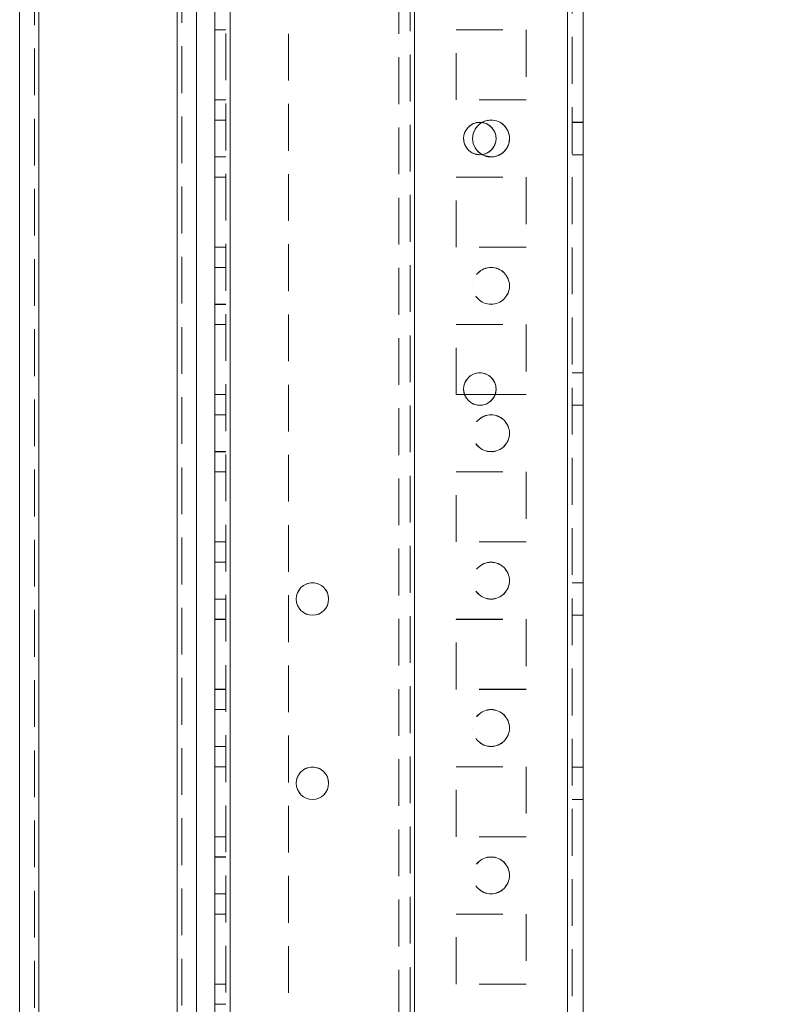
# Model space of a CAD drawing. Units: millimetres. Extents: x -3786 to 4614, y -3385 to 2555.
# Drawn here: x 687 to 791, y -152 to -18 of the extents above; entities that cross this region are included whole.
import ezdxf

# ---------------------------------------------------------------- set-up
doc = ezdxf.new("R2010")
doc.units = ezdxf.units.MM
doc.header["$LTSCALE"] = 5
doc.header["$PDSIZE"] = -1
doc.linetypes.add('HIDDEN', pattern=[1.905, 1.27, -0.635])
doc.layers.add('Dimensions', color=7, linetype='Continuous')
doc.styles.get("Standard").update_dxf_attribs({"font": 'romans.shx', "width": 0.8})
doc.dimstyles.new('SLDDIMSTYLE2', dxfattribs={"dimscale": 10, "dimtxt": 2.5, "dimasz": 3.302, "dimexe": 1, "dimexo": 1, "dimgap": 0.926042, "dimtad": 1, "dimdec": 0, "dimrnd": 1e-09, "dimzin": 12, "dimdsep": 46, "dimtxsty": 'Standard', "dimcen": 2, "dimadec": 0, "dimazin": 3, "dimtfac": 1, "dimtdec": 0, "dimtmove": 0, "dimatfit": 0, "dimfxl": 1, "dimfrac": 2, "dimtolj": 1, "dimtzin": 12, "dimarcsym": 0})

# ---------------------------------------------------------------- blocks, each defined once
blk = doc.blocks.new('*D19')
at = {"layer": 'Defpoints', "color": 0, "transparency": 16777216}
for p in [(717.13, 65.92), (1068.16, 65.92), (717.12, -1854.08)]:
    blk.add_point(p, dxfattribs=at)
at = {"layer": 'Dimensions', "color": 0, "lineweight": -2, "transparency": 16777216}
for p, q in [((737.13, 65.92), (1088.16, 65.92)), ((1068.16, -1788.04), (1068.16, -0.12)), ((737.12, -1854.08), (1088.16, -1854.08))]:
    blk.add_line(p, q, dxfattribs=at)
at = {"layer": 'Dimensions', "color": 0, "transparency": 16777216}
for points in [[(1057.16, -0.12), (1079.17, -0.12), (1068.16, 65.92)], [(1057.16, -1788.04), (1079.17, -1788.04), (1068.16, -1854.08)]]:
    blk.add_solid(points, dxfattribs=at)
at = {"layer": 'Dimensions', "color": 0, "transparency": 16777216, "insert": (1024.64, -894.08), "char_height": 50, "attachment_point": 5, "rotation": 90}
blk.add_mtext('\\A1;1920', dxfattribs=at)
blk = doc.blocks.new('*D20')
at = {"layer": 'Defpoints', "color": 0, "transparency": 16777216}
for p in [(761.53, 115.93), (1221.93, 115.93), (761.52, -1904.08)]:
    blk.add_point(p, dxfattribs=at)
at = {"layer": 'Dimensions', "color": 0, "lineweight": -2, "transparency": 16777216}
for p, q in [((781.53, 115.93), (1241.93, 115.93)), ((1221.93, -1838.04), (1221.93, 49.89)), ((781.52, -1904.08), (1241.93, -1904.08))]:
    blk.add_line(p, q, dxfattribs=at)
at = {"layer": 'Dimensions', "color": 0, "transparency": 16777216}
for points in [[(1210.93, 49.89), (1232.94, 49.89), (1221.93, 115.93)], [(1210.93, -1838.04), (1232.94, -1838.04), (1221.93, -1904.08)]]:
    blk.add_solid(points, dxfattribs=at)
at = {"layer": 'Dimensions', "color": 0, "transparency": 16777216, "insert": (1178.41, -894.07), "char_height": 50, "attachment_point": 5, "rotation": 90}
blk.add_mtext('\\A1;2020', dxfattribs=at)

msp = doc.modelspace()

# ---------------------------------------------------------------- linework, layer by layer
at = {"color": 7, "linetype": 'HIDDEN', "lineweight": 18}
for p, q in [((761.52, -1901.22, 76.72), (761.52, 113.08, 76.72)), ((761.52, 113.07, 76.72), (761.52, -1901.23, 76.72)), ((761.52, 113.07, 76.72), (761.52, -1901.22, 76.72)), ((762.12, 113.07, 76.72), (762.12, -1901.23, 76.72)), ((715.12, 65.92, 76.72), (715.12, -1854.08, 76.72)), ((715.72, 65.93, 76.72), (715.72, -1854.07, 76.72)), ((715.72, -1854.07, 76.72), (715.72, 65.93, 76.72)), ((715.72, 65.93, 76.72), (715.72, -1854.07, 76.72)), ((715.72, -1854.07, 76.72), (715.72, 65.93, 76.72)), ((715.72, 65.92, 76.72), (715.72, -1854.08, 76.72)), ((715.72, -1854.08, 76.72), (715.72, 65.92, 76.72)), ((715.72, 65.92, 76.72), (715.72, -1854.08, 76.72)), ((740.72, -1854.07, 76.72), (740.72, 65.93, 76.72)), ((740.72, 65.93, 76.72), (740.72, -1854.07, 76.72)), ((740.72, 65.92, 76.72), (740.72, -1854.08, 76.72)), ((761.52, -1854.07, 76.72), (761.52, 65.93, 76.72)), ((761.52, 65.93, 76.72), (761.52, -1854.07, 76.72)), ((761.52, 65.92, 76.72), (761.52, -1854.08, 76.72)), ((761.52, -1854.08, 76.72), (761.52, 65.92, 76.72)), ((740.12, 63.04, 76.72), (740.12, -1851.19, 76.72)), ((740.72, -1851.6, 76.72), (740.72, 63.44, 76.72)), ((738.62, 62.67, 76.72), (738.62, -1850.83, 76.72)), ((708.52, -1849.33, 76.72), (708.52, 46.25, 76.72)), ((708.52, 46.25, 76.72), (708.52, -1849.32, 76.72)), ((708.52, 46.25, 76.72), (708.52, -1849.32, 76.72)), ((689.12, 44.82, 76.72), (689.12, -1847.98, 76.72)), ((689.72, -1847.97, 76.72), (689.72, 44.83, 76.72)), ((689.72, 44.82, 76.72), (689.72, -1847.98, 76.72)), ((689.72, -1847.97, 76.72), (689.72, 44.82, 76.72)), ((709.12, 45.12, 76.72), (709.12, -1849.33, 76.72)), ((723.62, 8.72, 76.72), (723.62, -316.88, 76.72)), ((715.12, -19.32, 76.72), (713.62, -19.32, 76.72)), ((715.12, -19.33, 76.72), (713.62, -19.33, 76.72)), ((746.37, -19.32, 76.72), (755.87, -19.32, 76.72)), ((746.37, -19.33, 76.72), (746.37, -19.32, 76.72)), ((746.37, -19.33, 76.72), (755.87, -19.33, 76.72)), ((746.37, -28.83, 76.72), (746.37, -19.33, 76.72)), ((755.87, -19.32, 76.72), (755.87, -19.33, 76.72)), ((755.87, -19.33, 76.72), (755.87, -28.83, 76.72)), ((715.12, -28.82, 76.72), (713.62, -28.82, 76.72)), ((715.12, -28.83, 76.72), (713.62, -28.83, 76.72)), ((755.87, -28.82, 76.72), (746.37, -28.82, 76.72)), ((755.87, -28.83, 76.72), (746.37, -28.83, 76.72)), ((715.12, -31.57, 76.72), (713.62, -31.57, 76.72)), ((715.12, -31.58, 76.72), (713.62, -31.58, 76.72)), ((763.62, -31.87, 76.72), (762.12, -31.87, 76.72)), ((763.62, -31.88, 76.72), (762.12, -31.88, 76.72)), ((713.62, -36.57, 76.72), (715.12, -36.57, 76.72)), ((713.62, -36.58, 76.72), (715.12, -36.58, 76.72)), ((749.6, -36.27, 76.72), (749.89, -36.25, 76.72)), ((762.12, -36.27, 76.72), (763.62, -36.27, 76.72)), ((762.12, -36.28, 76.72), (763.62, -36.28, 76.72)), ((715.12, -39.32, 76.72), (713.62, -39.32, 76.72)), ((715.12, -39.32, 76.72), (713.62, -39.32, 76.72)), ((715.12, -39.33, 76.72), (713.62, -39.33, 76.72)), ((715.12, -39.33, 76.72), (713.62, -39.33, 76.72)), ((746.37, -39.32, 76.72), (755.87, -39.32, 76.72)), ((746.37, -39.33, 76.72), (746.37, -39.32, 76.72)), ((746.37, -39.32, 76.72), (746.37, -39.32, 76.72)), ((746.37, -39.32, 76.72), (755.87, -39.32, 76.72)), ((746.37, -39.33, 76.72), (755.87, -39.33, 76.72)), ((746.37, -48.83, 76.72), (746.37, -39.33, 76.72)), ((755.87, -39.32, 76.72), (755.87, -39.33, 76.72)), ((755.87, -39.32, 76.72), (755.87, -39.32, 76.72)), ((755.87, -39.33, 76.72), (755.87, -48.83, 76.72)), ((715.12, -48.82, 76.72), (713.62, -48.82, 76.72)), ((715.12, -48.83, 76.72), (713.62, -48.83, 76.72)), ((755.87, -48.82, 76.72), (746.37, -48.82, 76.72)), ((755.87, -48.83, 76.72), (746.37, -48.83, 76.72)), ((715.12, -51.57, 76.72), (713.62, -51.57, 76.72)), ((715.12, -51.58, 76.72), (713.62, -51.58, 76.72)), ((748.62, -54.07, 76.72), (748.62, -54.07, 76.72)), ((753.62, -54.07, 76.72), (753.62, -54.07, 76.72)), ((713.62, -56.57, 76.72), (715.12, -56.57, 76.72)), ((713.62, -56.58, 76.72), (715.12, -56.58, 76.72)), ((715.12, -59.32, 76.72), (713.62, -59.32, 76.72)), ((715.12, -59.32, 76.72), (713.62, -59.32, 76.72)), ((715.12, -59.33, 76.72), (713.62, -59.33, 76.72)), ((715.12, -59.33, 76.72), (713.62, -59.33, 76.72)), ((746.37, -59.32, 76.72), (755.87, -59.32, 76.72)), ((746.37, -59.33, 76.72), (746.37, -59.32, 76.72)), ((746.37, -59.33, 76.72), (755.87, -59.33, 76.72)), ((746.37, -68.83, 76.72), (746.37, -59.33, 76.72)), ((755.87, -59.32, 76.72), (755.87, -59.33, 76.72)), ((755.87, -59.33, 76.72), (755.87, -68.83, 76.72)), ((763.62, -65.87, 76.72), (762.12, -65.87, 76.72)), ((763.62, -65.88, 76.72), (762.12, -65.88, 76.72)), ((747.4, -68.08, 76.72), (747.4, -68.08, 76.72)), ((751.8, -68.08, 76.72), (751.8, -68.08, 76.72)), ((715.12, -68.82, 76.72), (713.62, -68.82, 76.72)), ((715.12, -68.83, 76.72), (713.62, -68.83, 76.72)), ((715.12, -68.83, 76.72), (713.62, -68.83, 76.72)), ((747.53, -68.82, 76.72), (746.37, -68.82, 76.72)), ((747.53, -68.83, 76.72), (746.37, -68.83, 76.72)), ((755.87, -68.82, 76.72), (751.67, -68.82, 76.72)), ((755.87, -68.83, 76.72), (751.67, -68.83, 76.72)), ((762.12, -70.27, 76.72), (763.62, -70.27, 76.72)), ((762.12, -70.28, 76.72), (763.62, -70.28, 76.72)), ((715.12, -71.57, 76.72), (713.62, -71.57, 76.72)), ((715.12, -71.58, 76.72), (713.62, -71.58, 76.72)), ((713.62, -76.57, 76.72), (715.12, -76.57, 76.72)), ((713.62, -76.58, 76.72), (715.12, -76.58, 76.72)), ((715.12, -79.32, 76.72), (713.62, -79.32, 76.72)), ((715.12, -79.32, 76.72), (713.62, -79.32, 76.72)), ((715.12, -79.33, 76.72), (713.62, -79.33, 76.72)), ((715.12, -79.33, 76.72), (713.62, -79.33, 76.72)), ((746.37, -79.32, 76.72), (755.87, -79.32, 76.72)), ((746.37, -79.33, 76.72), (746.37, -79.32, 76.72)), ((746.37, -79.33, 76.72), (755.87, -79.33, 76.72)), ((746.37, -88.83, 76.72), (746.37, -79.33, 76.72)), ((755.87, -79.32, 76.72), (755.87, -79.33, 76.72)), ((755.87, -79.33, 76.72), (755.87, -88.83, 76.72)), ((715.12, -88.82, 76.72), (713.62, -88.82, 76.72)), ((715.12, -88.82, 76.72), (713.62, -88.82, 76.72)), ((715.12, -88.83, 76.72), (713.62, -88.83, 76.72)), ((715.12, -88.83, 76.72), (713.62, -88.83, 76.72)), ((755.87, -88.82, 76.72), (746.37, -88.82, 76.72)), ((755.87, -88.83, 76.72), (746.37, -88.83, 76.72)), ((715.12, -91.57, 76.72), (713.62, -91.57, 76.72)), ((715.12, -91.58, 76.72), (713.62, -91.58, 76.72)), ((763.62, -94.37, 76.72), (762.12, -94.37, 76.72)), ((763.62, -94.38, 76.72), (762.12, -94.38, 76.72)), ((713.62, -96.57, 76.72), (715.12, -96.57, 76.72)), ((713.62, -96.58, 76.72), (715.12, -96.58, 76.72)), ((762.12, -98.77, 76.72), (763.62, -98.77, 76.72)), ((762.12, -98.78, 76.72), (763.62, -98.78, 76.72)), ((715.12, -99.32, 76.72), (713.62, -99.32, 76.72)), ((715.12, -99.32, 76.72), (713.62, -99.32, 76.72)), ((715.12, -99.33, 76.72), (713.62, -99.33, 76.72)), ((715.12, -99.33, 76.72), (713.62, -99.33, 76.72)), ((746.37, -99.32, 76.72), (755.87, -99.32, 76.72)), ((746.37, -99.33, 76.72), (746.37, -99.32, 76.72)), ((746.37, -99.33, 76.72), (755.87, -99.33, 76.72)), ((746.37, -108.83, 76.72), (746.37, -99.33, 76.72)), ((746.37, -99.33, 76.72), (746.37, -99.33, 76.72)), ((755.87, -99.32, 76.72), (755.87, -99.33, 76.72)), ((755.87, -99.33, 76.72), (755.87, -108.83, 76.72)), ((755.87, -99.33, 76.72), (755.87, -99.33, 76.72)), ((715.12, -108.82, 76.72), (713.62, -108.82, 76.72)), ((715.12, -108.82, 76.72), (713.62, -108.82, 76.72)), ((715.12, -108.83, 76.72), (713.62, -108.83, 76.72)), ((715.12, -108.83, 76.72), (713.62, -108.83, 76.72)), ((755.87, -108.82, 76.72), (746.37, -108.82, 76.72)), ((755.87, -108.83, 76.72), (746.37, -108.83, 76.72)), ((715.12, -111.57, 76.72), (713.62, -111.57, 76.72)), ((715.12, -111.58, 76.72), (713.62, -111.58, 76.72)), ((748.62, -114.08, 76.72), (748.62, -114.08, 76.72)), ((753.62, -114.08, 76.72), (753.62, -114.08, 76.72)), ((713.62, -116.57, 76.72), (715.12, -116.57, 76.72)), ((713.62, -116.58, 76.72), (715.12, -116.58, 76.72)), ((715.12, -119.32, 76.72), (713.62, -119.32, 76.72)), ((715.12, -119.33, 76.72), (713.62, -119.33, 76.72)), ((746.37, -119.32, 76.72), (755.87, -119.32, 76.72)), ((746.37, -119.33, 76.72), (746.37, -119.32, 76.72)), ((746.37, -119.33, 76.72), (755.87, -119.33, 76.72)), ((746.37, -128.83, 76.72), (746.37, -119.33, 76.72)), ((755.87, -119.32, 76.72), (755.87, -119.33, 76.72)), ((755.87, -119.33, 76.72), (755.87, -128.83, 76.72)), ((763.62, -119.37, 76.72), (762.12, -119.37, 76.72)), ((763.62, -119.38, 76.72), (762.12, -119.38, 76.72)), ((724.67, -121.57, 76.72), (724.67, -121.57, 76.72)), ((729.07, -121.57, 76.72), (729.07, -121.57, 76.72)), ((762.12, -123.77, 76.72), (763.62, -123.77, 76.72)), ((762.12, -123.78, 76.72), (763.62, -123.78, 76.72)), ((715.12, -128.82, 76.72), (713.62, -128.82, 76.72)), ((715.12, -128.82, 76.72), (713.62, -128.82, 76.72)), ((715.12, -128.83, 76.72), (713.62, -128.83, 76.72)), ((715.12, -128.83, 76.72), (713.62, -128.83, 76.72)), ((755.87, -128.82, 76.72), (746.37, -128.82, 76.72)), ((755.87, -128.83, 76.72), (746.37, -128.83, 76.72)), ((715.12, -131.57, 76.72), (713.62, -131.57, 76.72)), ((715.12, -131.58, 76.72), (713.62, -131.58, 76.72)), ((713.62, -136.57, 76.72), (715.12, -136.57, 76.72)), ((713.62, -136.58, 76.72), (715.12, -136.58, 76.72)), ((715.12, -139.32, 76.72), (713.62, -139.32, 76.72)), ((715.12, -139.33, 76.72), (713.62, -139.33, 76.72)), ((746.37, -139.32, 76.72), (755.87, -139.32, 76.72)), ((746.37, -139.33, 76.72), (746.37, -139.32, 76.72)), ((746.37, -139.33, 76.72), (755.87, -139.33, 76.72)), ((746.37, -148.83, 76.72), (746.37, -139.33, 76.72)), ((755.87, -139.32, 76.72), (755.87, -139.33, 76.72)), ((755.87, -139.33, 76.72), (755.87, -148.83, 76.72)), ((715.12, -148.82, 76.72), (713.62, -148.82, 76.72)), ((715.12, -148.82, 76.72), (713.62, -148.82, 76.72)), ((715.12, -148.83, 76.72), (713.62, -148.83, 76.72)), ((755.87, -148.82, 76.72), (746.37, -148.82, 76.72)), ((755.87, -148.83, 76.72), (746.37, -148.83, 76.72)), ((715.12, -151.57, 76.72), (713.62, -151.57, 76.72))]:
    msp.add_line(p, q, dxfattribs=at)
at = {"color": 7, "linetype": 'Continuous', "lineweight": 18}
for p, q in [((761.52, -1901.23, 76.72), (761.52, 113.07, 76.72)), ((763.62, -1901.23, 76.72), (763.62, 113.07, 76.72)), ((715.72, -1854.08, 76.72), (715.72, 65.92, 76.72)), ((708.52, -1849.33, 76.72), (708.52, 46.25, 76.72)), ((687.12, 44.82, 76.72), (687.12, -1847.98, 76.72)), ((689.72, 44.82, 76.72), (689.72, -1847.98, 76.72)), ((711.12, -1804.08, 76.72), (711.12, -0.08, 76.72)), ((713.62, -1804.08, 76.72), (713.62, -0.08, 76.72)), ((747.4, -68.07, 76.72), (747.53, -68.83, 76.72)), ((747.4, -68.07, 76.72), (747.53, -68.83, 76.72)), ((751.66, -68.83, 76.72), (751.8, -68.07, 76.72)), ((751.66, -68.83, 76.72), (751.8, -68.07, 76.72)), ((751.67, -68.82, 76.72), (747.53, -68.82, 76.72)), ((751.67, -68.83, 76.72), (747.53, -68.83, 76.72))]:
    msp.add_line(p, q, dxfattribs=at)
at = {"color": 7, "linetype": 'HIDDEN', "lineweight": 18, "elevation": 76.72, "flags": 128}
msp.add_lwpolyline([(751.12, -36.58), (750.17, -36.38), (749.9, -36.25)], dxfattribs=at)
at = {"color": 7, "linetype": 'Continuous', "lineweight": 18}
for centre in [(749.6, -34.08, 76.72), (749.6, -68.08, 76.72), (726.87, -96.58, 76.72), (726.87, -121.58, 76.72)]:
    msp.add_circle(centre, 2.2, dxfattribs=at)
at = {"color": 7, "linetype": 'HIDDEN', "lineweight": 18}
for centre in [(751.12, -54.07, 76.72), (751.12, -54.07, 76.72), (751.12, -54.08, 76.72), (751.12, -54.08, 76.72), (751.12, -74.07, 76.72), (751.12, -74.07, 76.72), (751.12, -74.08, 76.72), (751.12, -74.08, 76.72), (751.12, -94.07, 76.72), (751.12, -94.07, 76.72), (751.12, -94.08, 76.72), (751.12, -94.08, 76.72), (751.12, -114.07, 76.72), (751.12, -114.07, 76.72), (751.12, -114.08, 76.72), (751.12, -114.08, 76.72), (751.12, -134.07, 76.72), (751.12, -134.07, 76.72), (751.12, -134.08, 76.72), (751.12, -134.08, 76.72)]:
    msp.add_circle(centre, 2.5, dxfattribs=at)
for centre, radius, start, end in [((749.6, -34.07, 76.72), 2.2, 0, 270), ((749.6, -34.07, 76.72), 2.2, 0, 180), ((749.6, -34.08, 76.72), 2.2, 0, 180), ((751.12, -34.07, 76.72), 2.5, 240.8728, 180), ((751.12, -34.07, 76.72), 2.5, 0, 180), ((751.12, -34.08, 76.72), 2.5, 240.6783, 180), ((751.12, -34.08, 76.72), 2.5, 270, 119.3488), ((749.6, -34.07, 76.72), 2.2, 180, 277.6347), ((751.12, -34.07, 76.72), 2.5, 240.8732, 0), ((749.6, -68.07, 76.72), 2.2, 0, 180), ((749.6, -68.07, 76.72), 2.2, 0, 180), ((749.6, -68.08, 76.72), 2.2, 0, 180), ((749.6, -68.07, 76.72), 2.2, 200.0857, 270), ((749.6, -68.07, 76.72), 2.2, 200.086, 339.914), ((749.6, -68.07, 76.72), 2.2, 270, 339.9143), ((726.87, -96.57, 76.72), 2.2, 0, 180), ((726.87, -96.57, 76.72), 2.2, 0, 180), ((726.87, -96.58, 76.72), 2.2, 0, 180), ((726.87, -121.57, 76.72), 2.2, 0, 180), ((726.87, -121.57, 76.72), 2.2, 0, 180), ((726.87, -121.58, 76.72), 2.2, 0, 180)]:
    msp.add_arc(centre, radius, start, end, dxfattribs=at)
at = {"color": 7, "linetype": 'Continuous', "lineweight": 18}
for centre, radius, start, end in [((751.12, -34.08, 76.72), 2.5, 119.3488, 240.6778), ((749.6, -34.08, 76.72), 2.2, 180, 0), ((751.12, -34.07, 76.72), 2.5, 180, 240.8728), ((751.12, -34.07, 76.72), 2.5, 180, 240.8732), ((751.12, -34.08, 76.72), 2.5, 180, 240.6783), ((749.6, -34.07, 76.72), 2.2, 277.6351, 0), ((749.6, -34.07, 76.72), 2.2, 277.6347, 0), ((749.6, -68.08, 76.72), 2.2, 180, 0), ((726.87, -96.57, 76.72), 2.2, 180, 270), ((726.87, -96.57, 76.72), 2.2, 180, 0), ((726.87, -96.58, 76.72), 2.2, 180, 0), ((726.87, -96.57, 76.72), 2.2, 270, 0), ((726.87, -121.57, 76.72), 2.2, 180, 270), ((726.87, -121.57, 76.72), 2.2, 180, 0), ((726.87, -121.58, 76.72), 2.2, 180, 0), ((726.87, -121.57, 76.72), 2.2, 270, 0)]:
    msp.add_arc(centre, radius, start, end, dxfattribs=at)

# ---------------------------------------------------------------- dimensions: what is measured, and where the dimension line sits
at = {"layer": 'Dimensions'}
for base, p1, p2, picture, middle in [((1221.93, 115.93, 76.72), (761.52, -1904.08, 76.72), (761.53, 115.93, 76.72), '*D20', (1178.41, -894.07, 76.72)), ((1068.16, 65.92, 76.72), (717.12, -1854.08, 76.72), (717.13, 65.92, 76.72), '*D19', (1024.64, -894.08, 76.72))]:
    dim = msp.add_linear_dim(base=base, p1=p1, p2=p2, angle=90, dimstyle='SLDDIMSTYLE2', override={"dimscale": 20}, dxfattribs=at)
    dim.commit()
    dim.dimension.update_dxf_attribs({"geometry": picture, "text_midpoint": middle})

doc.saveas('drawing.dxf')
